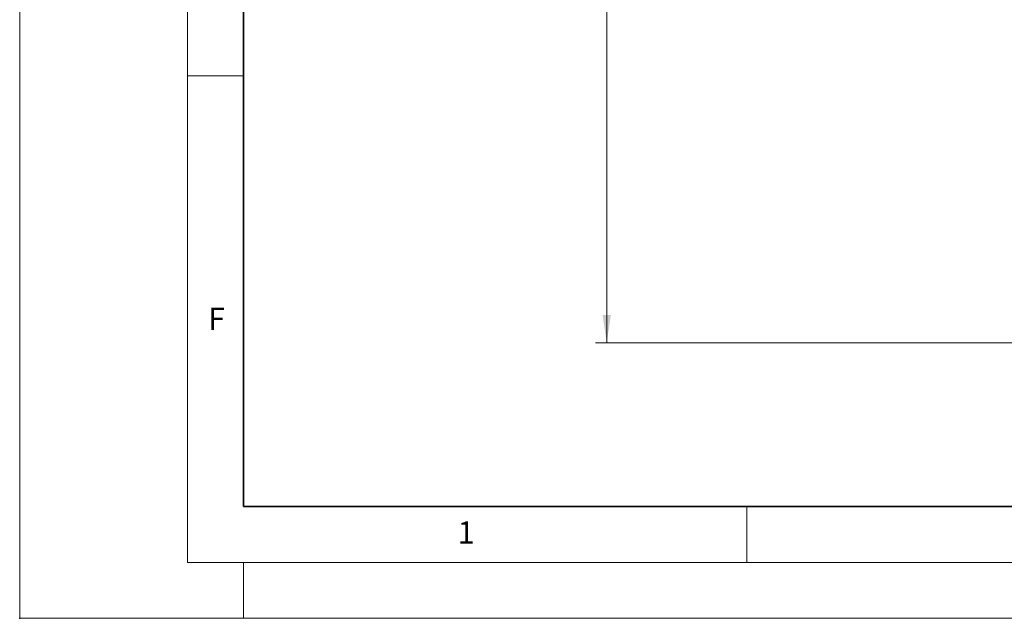
# Model space of a CAD drawing. Units: millimetres. Extents: x 0 to 420, y 0 to 297.
# Drawn here: x 0 to 88, y 0 to 54 of the extents above; entities that cross this region are included whole.
import ezdxf

# ---------------------------------------------------------------- set-up
doc = ezdxf.new("R2010")
doc.units = ezdxf.units.MM
doc.header["$PDSIZE"] = -1
doc.styles.add('SLDTEXTSTYLE0', font='TXT', dxfattribs={"width": 0.605})
doc.dimstyles.new('SLDDIMSTYLE0', dxfattribs={"dimtxt": 2.568319, "dimasz": 2.5, "dimexe": 0, "dimexo": 0.0625, "dimgap": 0.64208, "dimtad": 1, "dimdec": 0, "dimlfac": 2.5, "dimrnd": 1e-09, "dimzin": 12, "dimdsep": 46, "dimtxsty": 'SLDTEXTSTYLE0', "dimsah": 1, "dimcen": 0.09, "dimadec": 0, "dimazin": 3, "dimtfac": 1, "dimtdec": 3, "dimtofl": 0, "dimtmove": 0, "dimatfit": 3, "dimfxl": 1, "dimfrac": 2, "dimtolj": 1, "dimtzin": 12, "dimarcsym": 0})

# ---------------------------------------------------------------- blocks, each defined once
blk = doc.blocks.new('_D_1')
at = {"color": 7, "linetype": 'Continuous', "lineweight": 0}
for p, q in [((134.758, 132.343), (51.472, 132.343)), ((52.472, 132.343), (52.472, 24.621)), ((133.372, 24.621), (51.472, 24.621))]:
    blk.add_line(p, q, dxfattribs=at)
at = {"color": 7, "linetype": 'Continuous', "lineweight": 18}
for centre, start, end in [((50.5, 77.478), 63.43495, 116.56505), ((50.5, 79.487), 243.43495, 296.56505)]:
    blk.add_arc(centre, 4.41, start, end, dxfattribs=at)
for points in [[(52.472, 132.343), (52.097, 129.843), (52.847, 129.843)], [(52.472, 24.621), (52.847, 27.121), (52.097, 27.121)]]:
    blk.add_solid(points, dxfattribs=at)
at = {"color": 7, "linetype": 'Continuous', "lineweight": 18, "insert": (49.062, 75.543), "char_height": 2.6458, "attachment_point": 1, "rotation": 90, "style": 'SLDTEXTSTYLE0'}
blk.add_mtext('269', dxfattribs=at)

msp = doc.modelspace()

# ---------------------------------------------------------------- linework, layer by layer
at = {"color": 7, "linetype": 'Continuous', "lineweight": 18}
for p, q in [((0, 0), (0, 297)), ((15, 292), (15, 5)), ((15, 48.5), (20, 48.5)), ((65, 10), (65, 5)), ((15, 5), (415, 5)), ((20, 5), (20, 0)), ((0, 0), (420, 0))]:
    msp.add_line(p, q, dxfattribs=at)
at = {"color": 7, "linetype": 'Continuous', "lineweight": 35}
for p, q in [((20, 287), (20, 10)), ((20, 10), (415, 10))]:
    msp.add_line(p, q, dxfattribs=at)
at = {"color": 7, "linetype": 'Continuous', "lineweight": 25}
msp.add_open_spline([(120.8092, 42.4824), (119.618, 42.5161), (117.2356, 42.5837), (113.6965, 43.1286), (110.2258, 43.9926), (106.8571, 45.1994), (103.6228, 46.7287), (100.5539, 48.5682), (97.6801, 50.6995), (95.0291, 53.1023), (92.6264, 55.7533), (90.495, 58.6271), (88.6556, 61.6959), (87.1259, 64.9303), (85.9206, 68.299), (85.0512, 71.7696), (84.5262, 75.3088), (84.3507, 78.8824), (84.5262, 82.4559), (85.0512, 85.9951), (85.9206, 89.4657), (87.1259, 92.8344), (88.6556, 96.0688), (90.495, 99.1376), (92.6264, 102.0114), (95.0291, 104.6624), (97.6801, 107.0652), (100.5539, 109.1965), (103.6228, 111.036), (106.8571, 112.5653), (110.2258, 113.7721), (113.6965, 114.6361), (117.2356, 115.181), (119.618, 115.2486), (120.8092, 115.2824)], degree=3, dxfattribs=at)
msp.add_point((0, 0))

# ---------------------------------------------------------------- texts
at = {"color": 7, "linetype": 'Continuous', "lineweight": 18, "char_height": 2, "attachment_point": 2, "style": 'SLDTEXTSTYLE0'}
for s, insert in [('F', (17.5937, 27.7733)), ('1', (39.9009, 8.6623))]:
    msp.add_mtext(s, dxfattribs=dict(at, insert=insert))

# ---------------------------------------------------------------- dimensions: what is measured, and where the dimension line sits
at = {"color": 7, "linetype": 'Continuous', "lineweight": 18}
dim = msp.add_linear_dim(base=(52.4724, 24.6215), p1=(135.0578, 132.3432), p2=(133.6722, 24.6215), angle=90, text='(<>)', dimstyle='SLDDIMSTYLE0', dxfattribs=at)
dim.commit()
dim.dimension.update_dxf_attribs({"geometry": '_D_1', "text_midpoint": (52.4724, 78.4824), "dimtype": 160})

doc.saveas('drawing.dxf')
